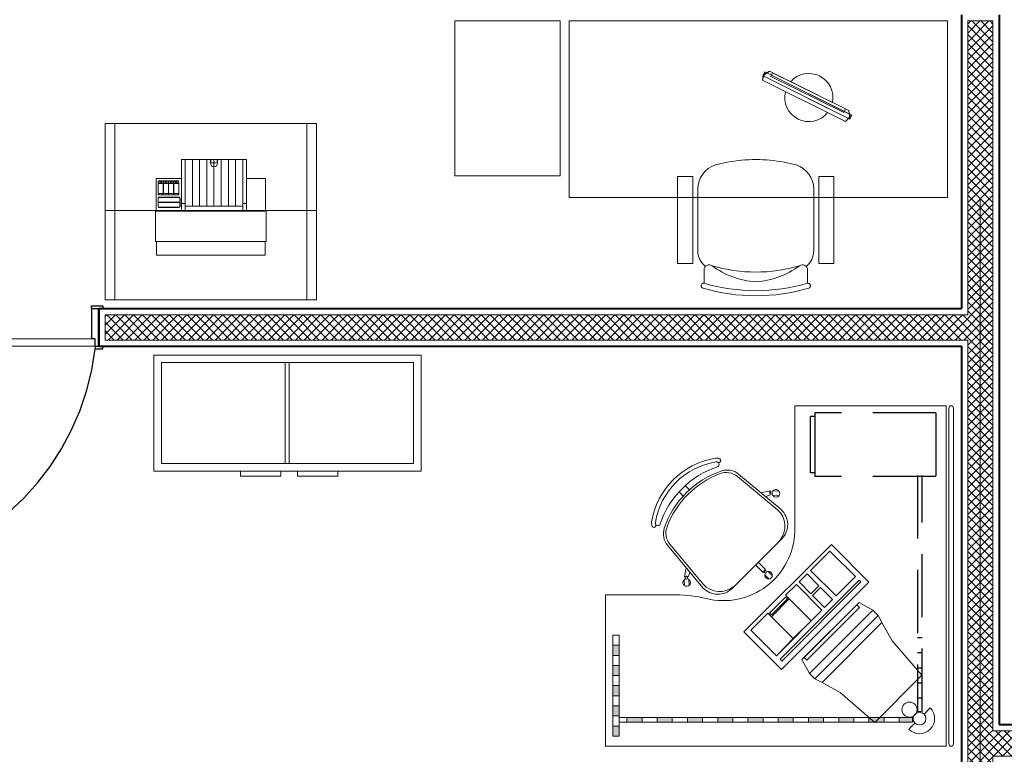
# Model space of a CAD drawing. Units: millimetres. Extents: x 761 to 936, y 232 to 307.
# Drawn here: x 781 to 785, y 246 to 249 of the extents above; entities that cross this region are included whole.
import ezdxf

# ---------------------------------------------------------------- set-up
doc = ezdxf.new("R2010")
doc.units = ezdxf.units.MM
doc.header["$MEASUREMENT"] = 0
doc.linetypes.add('DASHDOT2', pattern=[0.5, 0.25, -0.125, 0, -0.125])
doc.linetypes.add('HIDDEN', pattern=[0.375, 0.25, -0.125])
for name, color, linetype, lineweight in [('A', 32, 'Continuous', 5), ('B', 134, 'Continuous', 13), ('C', 53, 'Continuous', 15), ('D', 41, 'Continuous', 25), ('eixos', 158, 'Continuous', 5), ('enchimento', 30, 'Continuous', 5), ('G', 7, 'Continuous', 40)]:
    doc.layers.add(name, color=color, linetype=linetype, lineweight=lineweight)
doc.layers.add('H', color=251, linetype='Continuous')
doc.layers.add('PAREDE GESSO ACART', color=126, linetype='Continuous')

# ---------------------------------------------------------------- blocks, each defined once
blk = doc.blocks.new('cadeira04')
at = {"layer": 'A'}
blk.add_lwpolyline([(-0.1998, 0.4236, 0.228776), (-0.23, 0.3609), (-0.23, 0.1169, 0.32794), (-0.1599, 0.0215, 0.036168), (-0.112, 0.0102, 0.091436), (0.112, 0.0102, 0.036168), (0.1599, 0.0215, 0.32794), (0.23, 0.1169), (0.23, 0.3609, 0.228776), (0.1998, 0.4236, 0.050614)], format="xyb", dxfattribs=at)
blk.add_arc((0, -0.1739), 0.62, 73.7398, 106.2602, dxfattribs=at)
at = {"layer": 'B'}
blk.add_lwpolyline([(0.2044, 0.4908, 1), (0.21, 0.51, 0.142857), (-0.21, 0.51, 1), (-0.2044, 0.4908, -0.142857)], format="xyb", close=True, dxfattribs=at)
blk.add_lwpolyline([(0.2054, 0.4906), (0.2054, 0.4375, -0.613576), (0.1736, 0.4213, 0.139931), (0, 0.4852, 0.139931), (-0.1736, 0.4213, -0.613576), (-0.2054, 0.4375), (-0.2054, 0.4906)], format="xyb", dxfattribs=at)
for points in [[(-0.25, 0.4127), (-0.31, 0.4127), (-0.31, 0.0677), (-0.25, 0.0677)], [(0.25, 0.4127), (0.31, 0.4127), (0.31, 0.0677), (0.25, 0.0677)]]:
    blk.add_lwpolyline(points, close=True, dxfattribs=at)
blk = doc.blocks.new('impressora')
at = {"layer": 'A'}
for p, q in [((0.002, 0.301), (0.002, 0.248)), ((0.004, 0.303), (0.43, 0.303)), ((0.432, 0.301), (0.432, 0.248)), ((-0.003, 0.246), (-0.003, 0.13)), ((-0.001, 0.248), (0.002, 0.248)), ((0.002, 0.248), (0.432, 0.248)), ((0.432, 0.248), (0.435, 0.248)), ((0.437, 0.246), (0.437, 0.13)), ((-0.001, 0.128), (0, 0.128)), ((0, 0), (0, 0.128)), ((0, 0.128), (0.434, 0.128)), ((0.075, -0.002), (0.075, 0.128)), ((0.09, -0.077), (0.09, 0.128)), ((0.319, -0.077), (0.319, 0.128)), ((0.334, -0.002), (0.334, 0.128)), ((0.434, 0), (0.434, 0.128)), ((0.434, 0.128), (0.435, 0.128)), ((0.075, 0.098), (0.09, 0.098)), ((0.09, 0.108), (0.319, 0.108)), ((0.118625, -0.077), (0.118625, 0.108)), ((0.14725, -0.077), (0.14725, 0.108)), ((0.175875, -0.077), (0.175875, 0.108)), ((0.2045, -0.077), (0.2045, 0.108)), ((0.233125, -0.077), (0.233125, 0.108)), ((0.26175, -0.077), (0.26175, 0.108)), ((0.290375, -0.077), (0.290375, 0.108)), ((0.319, 0.098), (0.334, 0.098)), ((0.339, 0.076), (0.339, 0.11)), ((0.3395, 0.0965), (0.3395, 0.11)), ((0.3395, 0.076), (0.3395, 0.0895)), ((0.342, 0.113), (0.423, 0.113)), ((0.342, 0.1125), (0.423, 0.1125)), ((0.4225, 0.0935), (0.3425, 0.0935)), ((0.4225, 0.0925), (0.3425, 0.0925)), ((0.4255, 0.0965), (0.4255, 0.11)), ((0.4255, 0.076), (0.4255, 0.0895)), ((0.426, 0.076), (0.426, 0.11)), ((0.342, 0.0735), (0.423, 0.0735)), ((0.342, 0.073), (0.423, 0.073)), ((0.344, 0.011), (0.344, 0.06)), ((0.3445, 0.0585), (0.3445, 0.06)), ((0.3445, 0.0585), (0.364, 0.0585)), ((0.3445, 0.0575), (0.364, 0.0575)), ((0.3445, 0.0185), (0.3445, 0.0575)), ((0.347, 0.063), (0.423, 0.063)), ((0.347, 0.0625), (0.364, 0.0625)), ((0.364, 0.0585), (0.364, 0.0625)), ((0.364, 0.0185), (0.364, 0.0575)), ((0.365, 0.0585), (0.365, 0.0625)), ((0.365, 0.0625), (0.3845, 0.0625)), ((0.365, 0.0585), (0.3845, 0.0585)), ((0.365, 0.0575), (0.3845, 0.0575)), ((0.365, 0.0185), (0.365, 0.0575)), ((0.3845, 0.0585), (0.3845, 0.0625)), ((0.3845, 0.0185), (0.3845, 0.0575)), ((0.3855, 0.0585), (0.3855, 0.0625)), ((0.3855, 0.0625), (0.405, 0.0625)), ((0.3855, 0.0585), (0.405, 0.0585)), ((0.3855, 0.0185), (0.3855, 0.0575)), ((0.3855, 0.0575), (0.405, 0.0575)), ((0.405, 0.0585), (0.405, 0.0625)), ((0.405, 0.0185), (0.405, 0.0575)), ((0.406, 0.0585), (0.406, 0.0625)), ((0.406, 0.0625), (0.423, 0.0625)), ((0.406, 0.0585), (0.4255, 0.0585)), ((0.406, 0.0185), (0.406, 0.0575)), ((0.406, 0.0575), (0.4255, 0.0575)), ((0.4255, 0.0585), (0.4255, 0.06)), ((0.4255, 0.0185), (0.4255, 0.0575)), ((0.426, 0.011), (0.426, 0.06)), ((0.3445, 0.0185), (0.364, 0.0185)), ((0.3445, 0.011), (0.3445, 0.0175)), ((0.3445, 0.0175), (0.364, 0.0175)), ((0.347, 0.0085), (0.364, 0.0085)), ((0.347, 0.008), (0.423, 0.008)), ((0.364, 0.0085), (0.364, 0.0175)), ((0.365, 0.0185), (0.3845, 0.0185)), ((0.365, 0.0085), (0.365, 0.0175)), ((0.365, 0.0175), (0.3845, 0.0175)), ((0.365, 0.0085), (0.3845, 0.0085)), ((0.3845, 0.0085), (0.3845, 0.0175)), ((0.3855, 0.0185), (0.405, 0.0185)), ((0.3855, 0.0085), (0.3855, 0.0175)), ((0.3855, 0.0175), (0.405, 0.0175)), ((0.3855, 0.0085), (0.405, 0.0085)), ((0.405, 0.0085), (0.405, 0.0175)), ((0.406, 0.0185), (0.4255, 0.0185)), ((0.406, 0.0085), (0.406, 0.0175)), ((0.406, 0.0175), (0.4255, 0.0175)), ((0.406, 0.0085), (0.423, 0.0085)), ((0.4255, 0.011), (0.4255, 0.0175)), ((0.002, -0.002), (0.075, -0.002)), ((0.075, -0.075), (0.075, -0.002)), ((0.334, -0.075), (0.334, -0.002)), ((0.334, -0.002), (0.432, -0.002)), ((0.077, -0.077), (0.09, -0.077)), ((0.09, -0.077), (0.319, -0.077)), ((0.1905, -0.062375), (0.1905, -0.077)), ((0.191419, -0.062375), (0.191419, -0.077)), ((0.217581, -0.062375), (0.217581, -0.077)), ((0.2185, -0.062375), (0.2185, -0.077)), ((0.319, -0.077), (0.332, -0.077))]:
    blk.add_line(p, q, dxfattribs=at)
for centre, radius in [((0.35425, 0.013), 0.003447), ((0.35425, 0.013), 0.002947), ((0.37475, 0.013), 0.003447), ((0.37475, 0.013), 0.002947), ((0.39525, 0.013), 0.003447), ((0.39525, 0.013), 0.002947), ((0.41575, 0.013), 0.003447), ((0.41575, 0.013), 0.002947)]:
    blk.add_circle(centre, radius, dxfattribs=at)
for centre, radius, start, end in [((0.004, 0.301), 0.002, 90, 180), ((0.43, 0.301), 0.002, 0, 90), ((-0.001, 0.246), 0.002, 90, 180), ((0.435, 0.246), 0.002, 0, 90), ((-0.001, 0.13), 0.002, 180, 270), ((0.435, 0.13), 0.002, 270, 0), ((0.342, 0.11), 0.003, 90, 180), ((0.342, 0.11), 0.0025, 90, 180), ((0.3425, 0.0965), 0.003, 180, 270), ((0.3425, 0.0895), 0.003, 90, 180), ((0.4225, 0.0965), 0.003, 270, 0), ((0.4225, 0.0895), 0.003, 0, 90), ((0.423, 0.11), 0.003, 0, 90), ((0.423, 0.11), 0.0025, 0, 90), ((0.342, 0.076), 0.003, 180, 270), ((0.342, 0.076), 0.0025, 180, 270), ((0.347, 0.06), 0.003, 90, 180), ((0.347, 0.06), 0.0025, 90, 180), ((0.423, 0.076), 0.003, 270, 0), ((0.423, 0.076), 0.0025, 270, 0), ((0.423, 0.06), 0.003, 0, 90), ((0.423, 0.06), 0.0025, 0, 90), ((0.002, 0), 0.002, 180, 270), ((0.002, 0), 0.002, 180, 270), ((0.347, 0.011), 0.003, 180, 270), ((0.347, 0.011), 0.0025, 180, 270), ((0.423, 0.011), 0.003, 270, 0), ((0.423, 0.011), 0.0025, 270, 0), ((0.432, 0), 0.002, 270, 0), ((0.077, -0.075), 0.002, 180, 270), ((0.2045, -0.062375), 0.014, 0, 180), ((0.2045, -0.016749), 0.047464, 254.002333, 285.997667), ((0.332, -0.075), 0.002, 270, 0)]:
    blk.add_arc(centre, radius, start, end, dxfattribs=at)
blk = doc.blocks.new('WEWEF')
at = {"layer": 'A'}
h = blk.add_hatch(color=256, dxfattribs=at)
h.paths.add_polyline_path([(0.0863, -1.2258), (0.0863, -1.2858), (0.1043, -1.2858), (0.1043, -1.2258)])
h.paths.add_polyline_path([(0.0863, -1.1058), (0.0863, -1.1658), (0.1043, -1.1658), (0.1043, -1.1058)])
h.paths.add_polyline_path([(0.0863, -0.9858), (0.0863, -1.0458), (0.1043, -1.0458), (0.1043, -0.9858)])
h.paths.add_polyline_path([(0.0863, -0.8658), (0.0863, -0.9258), (0.1043, -0.9258), (0.1043, -0.8658)])
h.paths.add_polyline_path([(0.0863, -0.7458), (0.0863, -0.8058), (0.1043, -0.8058), (0.1043, -0.7458)])
h.paths.add_polyline_path([(0.0863, -0.6258), (0.0863, -0.6858), (0.1043, -0.6858), (0.1043, -0.6258)])
h.paths.add_polyline_path([(0.0863, -0.5058), (0.0863, -0.5658), (0.1043, -0.5658), (0.1043, -0.5058)])
h.paths.add_polyline_path([(0.0863, -0.3858), (0.0863, -0.4458), (0.1043, -0.4458), (0.1043, -0.3858)])
h.paths.add_polyline_path([(0.0863, -0.2658), (0.0863, -0.3258), (0.1043, -0.3258), (0.1043, -0.2658)])
h.paths.add_polyline_path([(0.0863, -0.1528), (0.0863, -0.2058), (0.1043, -0.2058), (0.1043, -0.1528)])
h = blk.add_hatch(color=256, dxfattribs=at)
h.paths.add_polyline_path([(0.0311, -1.342), (0.0711, -1.342), (0.0711, -1.317), (0.0311, -1.317)])
h.paths.add_polyline_path([(0.1111, -1.342), (0.1511, -1.342), (0.1511, -1.317), (0.1111, -1.317)])
h.paths.add_polyline_path([(0.1911, -1.342), (0.2311, -1.342), (0.2311, -1.317), (0.1911, -1.317)])
h.paths.add_polyline_path([(0.2711, -1.342), (0.3111, -1.342), (0.3111, -1.317), (0.2711, -1.317)])
h.paths.add_polyline_path([(0.3511, -1.342), (0.3911, -1.342), (0.3911, -1.317), (0.3511, -1.317)])
at = {"color": 5, "extrusion": (0.707107, -0.707107, 0)}
blk.add_line((0.2583, -0.5401, 0.02), (0.2583, -0.5401, 0.01), dxfattribs=at)
at = {"color": 5, "linetype": 'ByBlock'}
blk.add_line((0.4441, -0.8214, 0.02), (0.4441, -0.8214), dxfattribs=at)
at = {"layer": 'A'}
for p, q in [((0.1043, -0.1528), (0.0863, -0.1528)), ((0.0863, -0.1528), (0.0863, -1.3158)), ((0.1043, -1.3158), (0.1043, -0.1528)), ((0.0863, -0.9258), (0.1043, -0.9258)), ((0.0863, -0.9858), (0.1043, -0.9858)), ((0.0863, -1.0458), (0.1043, -1.0458)), ((0.0863, -1.1058), (0.1043, -1.1058)), ((0.0863, -1.1658), (0.1043, -1.1658)), ((0.0863, -1.2258), (0.1043, -1.2258)), ((0.0863, -1.2858), (0.1043, -1.2858)), ((0.4311, -1.317), (0.0311, -1.317)), ((0.0311, -1.317), (0.0311, -1.342)), ((0.0711, -1.317), (0.0711, -1.342)), ((0.0863, -1.3158), (0.1043, -1.3158)), ((0.1111, -1.317), (0.1111, -1.342)), ((0.1511, -1.317), (0.1511, -1.342)), ((0.1911, -1.317), (0.1911, -1.342)), ((0.2311, -1.317), (0.2311, -1.342)), ((0.2711, -1.317), (0.2711, -1.342)), ((0.3111, -1.317), (0.3111, -1.342)), ((0.3511, -1.317), (0.3511, -1.342)), ((0.3911, -1.317), (0.3911, -1.342)), ((0.4311, -1.317), (0.4311, -1.342)), ((0.4311, -1.342), (0.0311, -1.342))]:
    blk.add_line(p, q, dxfattribs=at)
at = {"layer": 'A', "ltscale": 0.5}
for p, q in [((0.0863, -0.2058), (0.1043, -0.2058)), ((0.0863, -0.2658), (0.1043, -0.2658)), ((0.0863, -0.3258), (0.1043, -0.3258)), ((0.0863, -0.3858), (0.1043, -0.3858)), ((0.0863, -0.4458), (0.1043, -0.4458)), ((0.0863, -0.5058), (0.1043, -0.5058)), ((0.0863, -0.5658), (0.1043, -0.5658)), ((0.0863, -0.6258), (0.1043, -0.6258)), ((0.0863, -0.6858), (0.1043, -0.6858)), ((0.0863, -0.7458), (0.1043, -0.7458)), ((0.0863, -0.8058), (0.1043, -0.8058)), ((0.0863, -0.8658), (0.1043, -0.8658))]:
    blk.add_line(p, q, dxfattribs=at)
at = {"layer": 'A', "linetype": 'ByBlock'}
for p, q in [((0.9855, -0.7071), (0.9835, -0.6839)), ((1.0043, -0.7055), (1.0022, -0.6823)), ((0.6706, -0.7389), (0.6541, -0.7224)), ((0.6839, -0.7255), (0.6674, -0.709)), ((0.6905, -0.7346), (0.6891, -0.7359)), ((0.7205, -0.7647), (0.6905, -0.7346)), ((0.9812, -0.7328), (0.9882, -0.718)), ((0.9882, -0.718), (0.9901, -0.7178)), ((0.9966, -0.7497), (1.0032, -0.7167)), ((1.0013, -0.7168), (1.0032, -0.7167)), ((0.6812, -0.7438), (0.6799, -0.7452)), ((0.7099, -0.7753), (0.6799, -0.7452)), ((0.6524, -1.0402), (0.6292, -1.0382)), ((0.6949, -1.0514), (0.6619, -1.0579)), ((0.6632, -1.043), (0.6631, -1.0449)), ((0.6781, -1.036), (0.6632, -1.043)), ((0.6508, -1.059), (0.6275, -1.057)), ((0.6621, -1.056), (0.6619, -1.0579))]:
    blk.add_line(p, q, dxfattribs=at)
for centre in [(0.6822, -0.737), (0.9953, -0.7132), (0.6585, -1.0501)]:
    blk.add_circle(centre, 0.005, dxfattribs=at)
for centre, radius, start, end in [((0.9939, -0.6947), 0.015, 286.6334, 262.4537), ((0.669, -0.724), 0.015, 327.5463, 303.3666), ((0.6816, -0.7364), 0.0075, 266.8103, 3.1897), ((0.9953, -0.7123), 0.0075, 226.8103, 323.1897), ((0.64, -1.0486), 0.015, 7.5463, 343.3666), ((0.6576, -1.05), 0.0075, 306.8103, 43.1897)]:
    blk.add_arc(centre, radius, start, end, dxfattribs=at)
at = {"layer": 'B'}
for p, q in [((-0.009, 0), (-0.009, 0)), ((1.332, 0.009), (0, 0.009)), ((-0.009, -0.02), (1.341, -0.02)), ((-0.009, -0.02), (-0.009, -1.37)), ((0, -0.009), (1.332, -0.009)), ((1.341, 0), (1.341, 0)), ((1.341, -0.62), (1.341, -0.02)), ((0.0854, -0.3029, -0.01), (0.2721, -0.1162, -0.01)), ((0.1184, -0.1073), (0.1429, -0.0828)), ((0.128, -0.1332), (0.128, -0.1152)), ((0.2721, -0.1162, -0.01), (0.4086, -0.2343, -0.01)), ((0.0825, -0.1432), (0.0581, -0.1677)), ((0.4086, -0.2343, -0.01), (0.4811, -0.275, 0.01)), ((0.2035, -0.4394, -0.01), (0.0854, -0.3029, -0.01)), ((0.2583, -0.5401, 0.01), (0.5093, -0.2891, 0.01)), ((0.2583, -0.5401, 0.02), (0.5093, -0.2891, 0.02)), ((0.5306, -0.3103, 0.02), (0.2795, -0.5614, 0.02)), ((0.2795, -0.5614, 0.02), (0.5306, -0.3103, 0.02)), ((0.4811, -0.275, 0.01), (0.5093, -0.2891, 0.01)), ((0.5093, -0.2891, 0.01), (0.4811, -0.275, 0.01)), ((0.5093, -0.2891, 0.01), (0.5306, -0.3103, 0.02)), ((0.5306, -0.3103, 0.02), (0.5093, -0.2891, 0.02)), ((0.5606, -0.3651, 0.02), (0.5306, -0.3103, 0.02)), ((0.6421, -0.3264, 0.02), (0.2956, -0.6729, 0.02)), ((0.7906, -0.4749, 0.02), (0.6421, -0.3264, 0.02)), ((0.3327, -0.5719, 0.02), (0.5411, -0.3635, 0.02)), ((0.3433, -0.5825, 0.02), (0.5517, -0.3741, 0.02)), ((0.4244, -0.5014, 0.07), (0.5428, -0.3829, 0.07)), ((0.4475, -0.4783, 0.02), (0.5606, -0.3651, 0.02)), ((0.5411, -0.3635, 0.02), (0.5517, -0.3741, 0.02)), ((0.2442, -0.5119, 0.01), (0.2035, -0.4394, -0.01)), ((0.398, -0.4429, 0.02), (0.2795, -0.5614, 0.02)), ((0.4475, -0.4783, 0.02), (0.3343, -0.5914, 0.02)), ((0.4441, -0.8214, 0.02), (0.7906, -0.4749, 0.02)), ((0.4441, -0.8214), (0.7906, -0.4749)), ((0.7906, -0.4749, 0.02), (0.7906, -0.4749)), ((0.2583, -0.5401, 0.01), (0.2442, -0.5119, 0.01)), ((0.2583, -0.5401, 0.01), (0.2442, -0.5119, 0.01)), ((0.2795, -0.5614, 0.02), (0.2583, -0.5401, 0.01)), ((0.2795, -0.5614, 0.02), (0.2583, -0.5401, 0.02)), ((0.3343, -0.5914, 0.02), (0.2795, -0.5614, 0.02)), ((0.3433, -0.5825, 0.02), (0.3327, -0.5719, 0.02)), ((0.3433, -0.5825, 0.02), (0.3433, -0.5825, 0.02)), ((0.3433, -0.5825, 0.02), (0.3433, -0.5825, 0.02)), ((0.8426, -0.62), (0.891, -0.62)), ((0.891, -0.62), (1.341, -0.62)), ((0.2956, -0.6729, 0.02), (0.4441, -0.8214, 0.02)), ((0.8137, -0.6715), (0.6167, -0.8684)), ((0.929, -0.6885), (1.0603, -0.8467)), ((0.9293, -0.6741), (1.0701, -0.8426)), ((0.6193, -0.9841), (0.7878, -1.1248)), ((0.6338, -0.9837), (0.7919, -1.115)), ((1.0077, -1.0376), (1.0243, -1.0543)), ((0.591, -1.0903), (0.591, -1.37)), ((0.9829, -1.0624), (0.9995, -1.079)), ((-0.009, -1.37), (0.591, -1.37))]:
    blk.add_line(p, q, dxfattribs=at)
at = {"layer": 'B', "extrusion": (0.707107, -0.707107, 0)}
blk.add_line((0.5093, -0.2891, 0.02), (0.5093, -0.2891, 0.01), dxfattribs=at)
at = {"layer": 'B', "elevation": 0.02}
blk.add_lwpolyline([(0.3355, -0.6784), (0.3285, -0.6714), (0.6423, -0.3576), (0.6493, -0.3647)], close=True, dxfattribs=at)
for points in [[(0.6884, -0.5572), (0.5869, -0.4557), (0.6636, -0.3789), (0.7651, -0.4804), (0.6884, -0.5572)], [(0.5887, -0.5494), (0.5409, -0.5016), (0.5727, -0.4698), (0.6206, -0.5176), (0.5887, -0.5494)], [(0.4513, -0.7942), (0.3498, -0.6927), (0.5303, -0.5122), (0.6318, -0.6137), (0.5894, -0.6562), (0.5752, -0.642), (0.5045, -0.7127), (0.5187, -0.7269), (0.4513, -0.7942)], [(0.6424, -0.6031), (0.5958, -0.5565), (0.6276, -0.5247), (0.6742, -0.5713), (0.6424, -0.6031)], [(0.5187, -0.7198), (0.5116, -0.7127), (0.5752, -0.6491), (0.5823, -0.6562), (0.5187, -0.7198)]]:
    blk.add_lwpolyline(points, dxfattribs=at)
at = {"layer": 'B'}
for centre, radius in [((0.1005, -0.1252), 0.0254), ((0.136, -0.165), 0.03)]:
    blk.add_circle(centre, radius, dxfattribs=at)
for centre, radius, start, end in [((0, 0), 0.009, 90, 180), ((0, 0), 0.009, 180, 270), ((1.332, 0), 0.009, 360, 90), ((1.332, 0), 0.009, 270, 360), ((0.1005, -0.1252), 0.06, 45, 225), ((0.8511, -0.9027), 0.2829, 91.7291, 193.8612), ((0.8628, -0.7476), 0.0887, 41.7478, 129.4075), ((0.8703, -0.728), 0.08, 42.4308, 135), ((1.0064, -0.8914), 0.07, 339.2639, 39.7001), ((1.0164, -0.8874), 0.07, 341.3953, 39.8788), ((0.6733, -0.925), 0.08, 135, 227.5692), ((0.6929, -0.9176), 0.0887, 140.5925, 228.2522), ((0.7395, -0.7942), 0.3622, 288.6047, 341.3953), ((0.7332, -0.7879), 0.3622, 290.7361, 339.2639), ((0.091, -1.0903), 0.5, 359.997, 13.8612), ((0.8327, -1.0711), 0.07, 230.1212, 288.6047), ((0.8366, -1.0612), 0.07, 230.2999, 290.7361)]:
    blk.add_arc(centre, radius, start, end, dxfattribs=at)
for points in [[(0.2442, -0.5119, 0.01), (0.4811, -0.275, 0.01), (0.5093, -0.2891, 0.01), (0.2583, -0.5401, 0.01)], [(0.2583, -0.5401, 0.02), (0.5093, -0.2891, 0.02), (0.5306, -0.3103, 0.02), (0.2795, -0.5614, 0.02)], [(0.2795, -0.5614, 0.02), (0.3343, -0.5914, 0.02), (0.5606, -0.3651, 0.02), (0.5306, -0.3103, 0.02)], [(0.2956, -0.6729, 0.02), (0.6421, -0.3264, 0.02), (0.7906, -0.4749, 0.02), (0.4441, -0.8214, 0.02)], [(0.3285, -0.6714, 0.02), (0.6423, -0.3576, 0.02), (0.6493, -0.3647, 0.02), (0.3355, -0.6784, 0.02)], [(0.5869, -0.4557, 0.02), (0.6636, -0.3789, 0.02), (0.7651, -0.4804, 0.02), (0.6884, -0.5572, 0.02)], [(0.7906, -0.4749, 0.02), (0.7906, -0.4749), (0.4441, -0.8214), (0.4441, -0.8214, 0.02)], [(0.5409, -0.5016, 0.02), (0.5727, -0.4698, 0.02), (0.6206, -0.5176, 0.02), (0.5887, -0.5494, 0.02)], [(0.5303, -0.5122, 0.02), (0.6318, -0.6137, 0.02), (0.5894, -0.6562, 0.02), (0.4885, -0.5553, 0.02)], [(0.5958, -0.5565, 0.02), (0.6276, -0.5247, 0.02), (0.6742, -0.5713, 0.02), (0.6424, -0.6031, 0.02)], [(0.4178, -0.626, 0.02), (0.4885, -0.5553, 0.02), (0.5752, -0.642, 0.02), (0.5045, -0.7127, 0.02)], [(0.3498, -0.6927, 0.02), (0.4513, -0.7942, 0.02), (0.5187, -0.7269, 0.02), (0.4178, -0.626, 0.02)], [(0.5116, -0.7127, 0.02), (0.5752, -0.6491, 0.02), (0.5823, -0.6562, 0.02), (0.5187, -0.7198, 0.02)]]:
    blk.add_3dface(points, dxfattribs=at)
at = {"layer": 'C', "linetype": 'ByBlock'}
blk.add_lwpolyline([(0.8695, -1.1548, 0.237888), (1.1001, -0.9242, -0.605717), (1.1177, -0.9266, -0.122717), (1.1183, -0.9326, -0.323529), (0.8779, -1.173, -0.122717), (0.8718, -1.1724, -0.605717)], format="xyb", close=True, dxfattribs=at)
for centre, radius, start, end in [((0.8317, -0.8865), 0.3052, 279.1238, 350.8762), ((1.1239, -0.9214), 0.00782, 359.6745, 195.1891), ((1.1059, -0.9308), 0.0125, 351.8699, 19.8545), ((1.1059, -0.9308), 0.0275, 351.5429, 19.8545), ((0.8667, -1.1787), 0.00782, 74.8109, 270.3255), ((0.8761, -1.1606), 0.0275, 250.1455, 278.4571)]:
    blk.add_arc(centre, radius, start, end, dxfattribs=at)
at = {"layer": 'H', "linetype": 'HIDDEN'}
for p, q in [((1.3127, -0.0599), (1.0607, -0.0599)), ((1.0607, -0.0599), (1.0607, -0.5399)), ((1.3127, -0.0599), (1.3127, -0.5399)), ((0.128, -0.1152), (1.0648, -0.1152)), ((0.181, -0.1152), (0.181, -0.1332)), ((0.241, -0.1152), (0.241, -0.1332)), ((0.301, -0.1152), (0.301, -0.1332)), ((0.361, -0.1152), (0.361, -0.1332)), ((0.421, -0.1152), (0.421, -0.1332)), ((1.0648, -0.1332), (0.128, -0.1332)), ((1.3127, -0.5399), (1.0607, -0.5399)), ((1.0752, -0.5399), (1.0752, -0.5579)), ((1.2982, -0.5399), (1.2982, -0.5579)), ((1.0752, -0.5579), (1.2982, -0.5579))]:
    blk.add_line(p, q, dxfattribs=at)
blk = doc.blocks.new('Armario_coz')
at = {"layer": 'A'}
for p, q in [((0, 0), (0, 0.46)), ((1.0602, 0.46), (0, 0.46)), ((1.0602, 0), (1.0602, 0.46)), ((1.0602, 0), (0, 0))]:
    blk.add_line(p, q, dxfattribs=at)
for points in [[(0.5031, 0), (0.3432, 0), (0.3432, -0.0206), (0.5031, -0.0206)], [(0.5691, 0), (0.7291, 0), (0.7291, -0.0206), (0.5691, -0.0206)]]:
    blk.add_lwpolyline(points, close=True, dxfattribs=at)
at = {"layer": 'B'}
for p, q in [((0.5204, 0.03), (0.5204, 0.43)), ((0.5373, 0.03), (0.5373, 0.43))]:
    blk.add_line(p, q, dxfattribs=at)
blk.add_lwpolyline([(1.0302, 0.43), (0.03, 0.43), (0.03, 0.03), (1.0302, 0.03)], close=True, dxfattribs=at)

msp = doc.modelspace()

# ---------------------------------------------------------------- hatches: boundary and pattern name
at = {"layer": 'enchimento'}
h = msp.add_hatch(dxfattribs=at)
h.set_pattern_fill('_USER', color=256, scale=0.025, angle=45, style=0, double=1, pattern_type=0)
h.set_pattern_definition([(45, (-5e-13, 16.614856), (-0.0176776695, 0.0176776695), []), (135, (-5e-13, 16.614856), (-0.0176776695, -0.0176776695), [])])
h.paths.add_polyline_path([(784.6908, 248.6499), (784.5908, 248.6499), (784.5908, 247.4847), (781.1701, 247.4847), (781.1701, 247.3847), (784.5908, 247.3847), (784.5908, 245.6135), (784.6908, 245.6135), (784.6908, 245.6885), (784.6908, 245.7347), (788.3158, 245.7347), (788.3158, 245.6112), (788.4158, 245.6112), (788.4158, 245.7097), (788.4158, 245.8347), (784.6908, 245.8347)])

# ---------------------------------------------------------------- linework, layer by layer
at = {"layer": 'A'}
for p, q in [((781.1154, 247.3897), (780.2462, 247.3897)), ((781.1304, 247.3597), (780.2612, 247.3597))]:
    msp.add_line(p, q, dxfattribs=at)
msp.add_lwpolyline([(784.6908, 248.6499), (784.5908, 248.6499), (784.5908, 247.4847), (781.1701, 247.4847), (781.1701, 247.3847), (784.5908, 247.3847), (784.5908, 245.6135), (784.6908, 245.6135), (784.6908, 245.6885), (784.6908, 245.7347), (788.3158, 245.7347), (788.3158, 245.6112), (788.4158, 245.6112), (788.4158, 245.7097), (788.4158, 245.8347), (784.6908, 245.8347)], close=True, dxfattribs=at)
at = {"layer": 'B'}
for p, q in [((781.9698, 247.8986), (781.1698, 247.8986)), ((782.0079, 247.8986), (781.2079, 247.8986))]:
    msp.add_line(p, q, dxfattribs=at)
for points in [[(782.9744, 248.6503), (782.5565, 248.6503), (782.5565, 248.0361), (782.9744, 248.0361)], [(783.0104, 247.9503), (783.0104, 248.6503), (784.5104, 248.6503), (784.5104, 247.9503)], [(781.9698, 247.5437), (781.9698, 248.2437), (781.1698, 248.2437), (781.1698, 247.5437)], [(782.0079, 247.5437), (782.0079, 248.2437), (781.2079, 248.2437), (781.2079, 247.5437)]]:
    msp.add_lwpolyline(points, close=True, dxfattribs=at)
at = {"layer": 'C', "extrusion": (0.069925, -0.034732, 0.996947)}
for p, q in [((783.7765, 248.4149, 0.0043), (783.7859, 248.4481, -0.0063)), ((783.7795, 248.4364, 0.0048), (783.7765, 248.4149, 0.0043)), ((783.7859, 248.4481, -0.0063), (783.7789, 248.4321, 0.0047)), ((783.7789, 248.4321, 0.0047), (783.7866, 248.4477, 0.0047)), ((783.8046, 248.4511, 0.0146), (783.7795, 248.4364, 0.0158)), ((783.7859, 248.4481, -0.0063), (783.7855, 248.4454, -0.0063)), ((784.13, 248.2762, -0.0254), (783.7859, 248.4481, -0.0063)), ((784.1308, 248.2758, -0.0144), (783.7866, 248.4477, 0.0047)), ((783.9617, 248.3731, 0.0009), (783.8046, 248.4511, 0.0146)), ((783.8097, 248.4302, 0.0135), (783.817, 248.4449, 0.0135)), ((784.1065, 248.3012, -0.0118), (783.817, 248.4449, 0.0135)), ((783.9976, 248.3552, 0.0529), (783.8331, 248.4369, 0.0673)), ((783.7789, 248.4321, 0.0047), (784.123, 248.2602, -0.0144)), ((784.123, 248.2602, -0.0144), (783.7789, 248.4321, 0.0047)), ((784.0991, 248.2864, -0.0118), (783.8097, 248.4302, 0.0135)), ((783.9617, 248.3731, 0.0009), (784.1189, 248.295, -0.0129)), ((783.9585, 248.3419), (784.123, 248.2602, -0.0144)), ((784.1065, 248.3012, -0.0118), (784.0991, 248.2864, -0.0118)), ((784.1065, 248.3012, -0.0118), (784.1065, 248.3012, -0.0118)), ((784.1065, 248.3012, -0.0118), (784.1065, 248.3012, -0.0118)), ((784.1189, 248.295, -0.0129), (784.123, 248.2602, -0.0144)), ((784.13, 248.2762, -0.0254), (784.1055, 248.2515, -0.0245)), ((784.13, 248.2762, -0.0254), (784.1055, 248.2515, -0.0245))]:
    msp.add_line(p, q, dxfattribs=at)
at = {"layer": 'C', "extrusion": (0.444848, 0.895606, -2.45536e-14)}
msp.add_line((783.7866, 248.4477, 0.0047), (783.7859, 248.4481, -0.0063), dxfattribs=at)
at = {"layer": 'C'}
for start, end in [(348.4698, 138.703), (165.8998, 321.273)]:
    msp.add_arc((783.9606, 248.3462), 0.0955, start, end, dxfattribs=at)
for points in [[(784.1055, 248.2515, -0.0245), (783.7765, 248.4149, 0.0043), (783.7859, 248.4481, -0.0063), (784.13, 248.2762, -0.0254)], [(784.123, 248.2602, -0.0144), (784.1189, 248.295, -0.0129), (783.8046, 248.4511, 0.0146), (783.7789, 248.4321, 0.0047)], [(784.1308, 248.2758, -0.0144), (783.7866, 248.4477, 0.0047), (783.7789, 248.4321, 0.0047), (784.123, 248.2602, -0.0144)]]:
    msp.add_3dface(points, dxfattribs=at)
at = {"layer": 'D'}
for p, q in [((781.1152, 247.5197), (781.1604, 247.5197)), ((781.1152, 247.5097), (781.1152, 247.5197)), ((781.1154, 247.5097), (781.1154, 247.3897)), ((781.1154, 247.5097), (781.1604, 247.5097)), ((781.1604, 247.5197), (781.1604, 247.5097)), ((781.1304, 247.3897), (781.1154, 247.3897)), ((781.1304, 247.3597), (781.1304, 247.3897)), ((781.1304, 247.3597), (781.1304, 247.3497)), ((781.1304, 247.3597), (781.1604, 247.3597)), ((781.1304, 247.3497), (781.1604, 247.3497)), ((781.1604, 247.3497), (781.1604, 247.3597))]:
    msp.add_line(p, q, dxfattribs=at)
at = {"layer": 'eixos', "linetype": 'DASHDOT2', "ltscale": 12}
msp.add_line((784.6408, 296.7393), (784.6408, 231.7261), dxfattribs=at)
at = {"layer": 'G'}
for p, q in [((784.5658, 248.6743), (784.5658, 247.5097)), ((784.7158, 248.6743), (784.7158, 245.8597)), ((781.1451, 247.5097), (781.1451, 247.3597)), ((781.1451, 247.5097), (784.5658, 247.5097)), ((781.1451, 247.3597), (781.1451, 247.5097)), ((781.1451, 247.3597), (781.1451, 247.5097)), ((781.1451, 247.3597), (781.1451, 247.5097)), ((781.1451, 247.3597), (784.5658, 247.3597)), ((784.5658, 247.3597), (784.5658, 245.5885)), ((784.7158, 245.8597), (788.4408, 245.8597))]:
    msp.add_line(p, q, dxfattribs=at)
at = {"layer": 'G', "ltscale": 18}
msp.add_line((781.1451, 247.5097), (781.1451, 247.3597), dxfattribs=at)
at = {"layer": 'G'}
msp.add_lwpolyline([(781.1451, 247.5097), (781.1451, 247.3597)], dxfattribs=at)
at = {"layer": 'H', "linetype": 'HIDDEN', "ltscale": 7}
msp.add_arc((780.1155, 247.4714), 1.0222, 278.1928, 353.1586, dxfattribs=at)

# ---------------------------------------------------------------- block references
at = {"layer": 'B', "rotation": 180}
msp.add_blockref('impressora', (781.806, 248.0236), dxfattribs=at)
at = {"layer": 'B', "xscale": -1, "rotation": 180}
msp.add_blockref('cadeira04', (783.7503, 248.1003), dxfattribs=at)
at = {"layer": 'B'}
msp.add_blockref('Armario_coz', (781.363, 246.8652), dxfattribs=at)
at = {"layer": 'PAREDE GESSO ACART', "xscale": -1, "rotation": 269.9999999999935}
msp.add_blockref('WEWEF', (784.5249, 245.7829, -0.02), dxfattribs=at)

doc.saveas('drawing.dxf')
